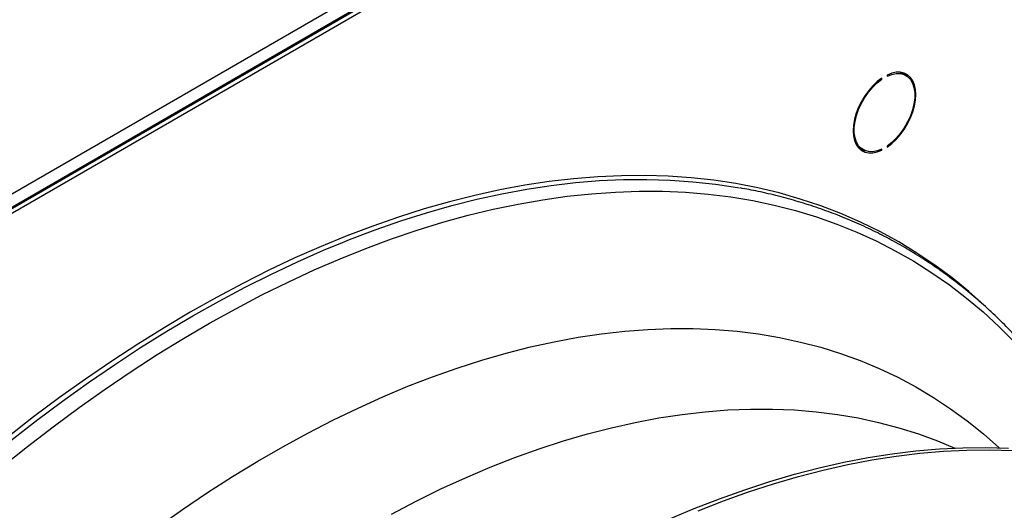
# Model space of a CAD drawing. Units: millimetres. Extents: x 5 to 414, y 3 to 291.
# Drawn here: x 194 to 201, y 39 to 43 of the extents above; entities that cross this region are included whole.
import ezdxf

# ---------------------------------------------------------------- set-up
doc = ezdxf.new("R2010")
doc.units = ezdxf.units.MM

msp = doc.modelspace()

# ---------------------------------------------------------------- linework, layer by layer
at = {"color": 7, "linetype": 'Continuous', "lineweight": 25}
for p, q in [((182.6553, 35.1489), (206.9798, 49.1911)), ((182.6867, 35.0491), (207.0426, 49.1094)), ((207.0269, 49.1094), (182.7025, 35.0672)), ((182.7182, 35.0309), (207.0741, 49.0913)), ((200.6488, 42.3373), (200.6174, 42.3555)), ((200.4485, 42.3113), (200.4557, 42.3071)), ((200.4557, 42.3071), (200.4557, 42.3162)), ((200.4976, 42.3404), (200.4976, 42.3313)), ((200.273, 41.7588), (200.3044, 41.7407)), ((200.4469, 41.7426), (200.4557, 41.7376)), ((200.4557, 41.7376), (200.4557, 41.7467)), ((200.4976, 41.7708), (200.4976, 41.7618))]:
    msp.add_line(p, q, dxfattribs=at)
at = {"color": 7, "linetype": 'Continuous', "lineweight": 25, "flags": 128}
for points in [[(200.4976, 41.7618), (200.5345, 41.7898), (200.5701, 41.8234), (200.6036, 41.8618), (200.6344, 41.904), (200.6616, 41.9493), (200.6848, 41.9965), (200.7034, 42.0446), (200.717, 42.0927), (200.7253, 42.1395), (200.728, 42.1841), (200.7253, 42.2256), (200.717, 42.2629), (200.7034, 42.2952), (200.6848, 42.3219), (200.6616, 42.3424), (200.6344, 42.3561), (200.6036, 42.3629), (200.5701, 42.3625), (200.5345, 42.3549), (200.4976, 42.3404)], [(200.4976, 42.3313), (200.5351, 42.3458), (200.5712, 42.3528), (200.605, 42.3522), (200.6356, 42.3439), (200.6624, 42.3282), (200.6847, 42.3054), (200.7018, 42.2761), (200.7135, 42.2411), (200.7195, 42.2011), (200.7195, 42.1572), (200.7135, 42.1104), (200.7018, 42.0619), (200.6847, 42.0128), (200.6624, 41.9643), (200.6356, 41.9177), (200.605, 41.874), (200.5712, 41.8344), (200.5351, 41.7997), (200.4976, 41.7708)], [(200.6016, 42.3631), (200.6042, 42.362), (200.6174, 42.3555)], [(200.6633, 42.3275), (200.6534, 42.3401), (200.638, 42.3548)], [(200.4557, 42.3162), (200.4188, 42.2881), (200.3831, 42.2546), (200.3496, 42.2162), (200.3188, 42.174), (200.2916, 42.1287), (200.2684, 42.0815), (200.2498, 42.0334), (200.2362, 41.9853), (200.228, 41.9385), (200.2252, 41.8939), (200.228, 41.8524), (200.2362, 41.8151), (200.2498, 41.7828), (200.2684, 41.7561), (200.2916, 41.7356), (200.3188, 41.7219), (200.3496, 41.7151), (200.3831, 41.7155), (200.4188, 41.7231), (200.4557, 41.7376)], [(200.4557, 41.7467), (200.4181, 41.7322), (200.382, 41.7252), (200.3483, 41.7258), (200.3176, 41.7341), (200.2908, 41.7498), (200.2686, 41.7726), (200.2514, 41.8018), (200.2397, 41.8369), (200.2338, 41.8768), (200.2338, 41.9208), (200.2397, 41.9676), (200.2514, 42.0161), (200.2686, 42.0652), (200.2908, 42.1136), (200.3176, 42.1603), (200.3483, 42.204), (200.382, 42.2436), (200.4181, 42.2783), (200.4557, 42.3071)], [(200.273, 41.7588), (200.2594, 41.768), (200.2585, 41.7687)], [(196.1189, 40.9972), (196.175, 41.0195), (196.3824, 41.0981), (196.5888, 41.1698), (196.794, 41.2347), (196.998, 41.2926), (197.2005, 41.3436), (197.4015, 41.3875), (197.6008, 41.4244), (197.7982, 41.4543), (197.9937, 41.4771), (198.187, 41.4928), (198.3782, 41.5014), (198.5669, 41.5029), (198.7531, 41.4972), (198.9367, 41.4845), (199.1176, 41.4646), (199.2956, 41.4377), (199.3093, 41.4353)], [(198.7431, 38.7743), (198.9472, 38.8603), (199.1504, 38.9395), (199.3527, 39.0118), (199.5538, 39.0773), (199.7537, 39.1358), (199.9523, 39.1873), (200.1492, 39.2318), (200.3445, 39.2692), (200.538, 39.2996), (200.7295, 39.3229), (200.9189, 39.339), (201.1061, 39.3481), (201.2909, 39.35), (201.4732, 39.3447)], [(198.9786, 38.8421), (199.1818, 38.9213), (199.3841, 38.9937), (199.5853, 39.0591), (199.7852, 39.1176), (199.9837, 39.1691), (200.1807, 39.2137), (200.376, 39.2511), (200.5694, 39.2815), (200.7609, 39.3048), (200.9504, 39.3209), (201.1375, 39.3299), (201.3224, 39.3318), (201.5047, 39.3266)]]:
    msp.add_lwpolyline(points, dxfattribs=at)
at = {"color": 8, "linetype": 'Continuous', "lineweight": 25, "flags": 128}
for points in [[(201.2544, 40.5152), (201.1546, 40.6029), (201.0198, 40.7123), (200.8808, 40.8151), (200.7377, 40.9112), (200.5906, 41.0007), (200.4396, 41.0834), (200.2847, 41.1593), (200.1262, 41.2283), (199.9641, 41.2904), (199.7986, 41.3455), (199.6297, 41.3937), (199.4575, 41.4348), (199.2822, 41.4688), (199.1039, 41.4958), (198.9227, 41.5157), (198.7388, 41.5285), (198.5522, 41.5341), (198.3631, 41.5326), (198.1716, 41.524), (197.9779, 41.5083), (197.7821, 41.4855), (197.5843, 41.4556), (197.3847, 41.4186), (197.1833, 41.3745), (196.9804, 41.3235), (196.7761, 41.2654), (196.5705, 41.2005), (196.3637, 41.1286), (196.1559, 41.0499), (195.9473, 40.9644), (195.7379, 40.8721), (195.528, 40.7732), (195.3176, 40.6677), (195.1069, 40.5556), (194.8961, 40.4371), (194.6853, 40.3122), (194.4747, 40.1811), (194.2643, 40.0437), (194.0543, 39.9002), (193.845, 39.7507), (193.6363, 39.5954), (193.4285, 39.4342)], [(193.38, 39.1924), (193.5866, 39.3576), (193.7941, 39.5172), (194.0025, 39.6709), (194.2115, 39.8186), (194.4211, 39.9604), (194.6311, 40.0959), (194.8413, 40.2253), (195.0517, 40.3483), (195.262, 40.4649), (195.4721, 40.5751), (195.6819, 40.6786), (195.8912, 40.7756), (196.0999, 40.8658), (196.3079, 40.9493), (196.515, 41.0259), (196.721, 41.0957), (196.9258, 41.1586), (197.1292, 41.2144), (197.3313, 41.2633), (197.5316, 41.3052), (197.7303, 41.3399), (197.9271, 41.3676), (198.1218, 41.3882), (198.3144, 41.4016), (198.5046, 41.4079), (198.6925, 41.4071), (198.8778, 41.3991), (199.0605, 41.384), (199.2403, 41.3618), (199.4172, 41.3325), (199.591, 41.2961), (199.7617, 41.2526), (199.929, 41.2021), (200.093, 41.1446), (200.2535, 41.0801), (200.4103, 41.0087), (200.5633, 40.9305), (200.7126, 40.8454), (200.8579, 40.7536), (200.9991, 40.6552), (201.1362, 40.5501), (201.269, 40.4384), (201.3975, 40.3203), (201.5216, 40.1958)], [(193.4526, 39.4067), (193.66, 39.5676), (193.8683, 39.7227), (194.0772, 39.8719), (194.2868, 40.0151), (194.4968, 40.1523), (194.7071, 40.2832), (194.9175, 40.4078), (195.1279, 40.5261), (195.3382, 40.638), (195.5482, 40.7433), (195.7577, 40.8421), (195.9667, 40.9341), (196.1189, 40.9972)], [(194.6331, 38.7118), (194.8337, 38.853), (195.0349, 38.9882), (195.2364, 39.1173), (195.4382, 39.2402), (195.6401, 39.3567), (195.8418, 39.4668), (196.0434, 39.5704), (196.2446, 39.6675), (196.4452, 39.7579), (196.6452, 39.8416), (196.8444, 39.9185), (197.0425, 39.9886), (197.2396, 40.0519), (197.4354, 40.1082), (197.6297, 40.1575), (197.8225, 40.1998), (198.0136, 40.2351), (198.2029, 40.2633), (198.3902, 40.2844), (198.5753, 40.2984), (198.7582, 40.3053), (198.9387, 40.3051), (199.1166, 40.2978), (199.2919, 40.2833), (199.4644, 40.2618), (199.6339, 40.2331), (199.8004, 40.1974), (199.9637, 40.1547), (200.1237, 40.1049), (200.2803, 40.0482), (200.4333, 39.9846), (200.5827, 39.9141), (200.7283, 39.8367), (200.8701, 39.7526), (201.0079, 39.6618), (201.1415, 39.5644), (201.2711, 39.4603), (201.3963, 39.3498), (201.3986, 39.3477)], [(196.5127, 38.8162), (196.7121, 38.9201), (196.9111, 39.0175), (197.1097, 39.1082), (197.3076, 39.1923), (197.5047, 39.2695), (197.7009, 39.3399), (197.8959, 39.4035), (198.0897, 39.4601), (198.2821, 39.5097), (198.473, 39.5523), (198.6621, 39.5878), (198.8495, 39.6163), (199.0348, 39.6376), (199.218, 39.6519), (199.399, 39.659), (199.5776, 39.659), (199.7536, 39.6519), (199.9269, 39.6376), (200.0975, 39.6162), (200.265, 39.5877), (200.4296, 39.5521), (200.5909, 39.5095), (200.749, 39.4599), (200.9035, 39.4033), (201.0411, 39.3457)]]:
    msp.add_lwpolyline(points, dxfattribs=at)
at = {"color": 7, "linetype": 'Continuous', "lineweight": 25}
msp.add_arc((200.3307, 41.8632), 0.1306, 248.98346, 265.38964, dxfattribs=at)
msp.add_open_spline([(202.2442, 39.2343), (202.2275, 39.2659), (202.1824, 39.3515), (202.104, 39.4853), (202.0093, 39.6361), (201.91, 39.7814), (201.8064, 39.9213), (201.6986, 40.0558), (201.5867, 40.1847), (201.4706, 40.308), (201.3505, 40.4255), (201.2264, 40.5373), (201.0985, 40.6432), (200.9668, 40.7432), (200.8314, 40.8373), (200.6924, 40.9253), (200.5498, 41.0073), (200.4038, 41.0831), (200.2545, 41.1528), (200.1018, 41.2163), (199.946, 41.2736), (199.7871, 41.3246), (199.6251, 41.3692), (199.468, 41.4063), (199.3635, 41.4254), (199.3151, 41.4342)], degree=3, knots=[0, 0, 0, 0, 0.026274, 0.070983, 0.11567, 0.160335, 0.204975, 0.24959, 0.294181, 0.338748, 0.383291, 0.427813, 0.472315, 0.5168, 0.561272, 0.605733, 0.650189, 0.694643, 0.739099, 0.783559, 0.828029, 0.872512, 0.917011, 0.96153, 1, 1, 1, 1], dxfattribs=at)

doc.saveas('drawing.dxf')
